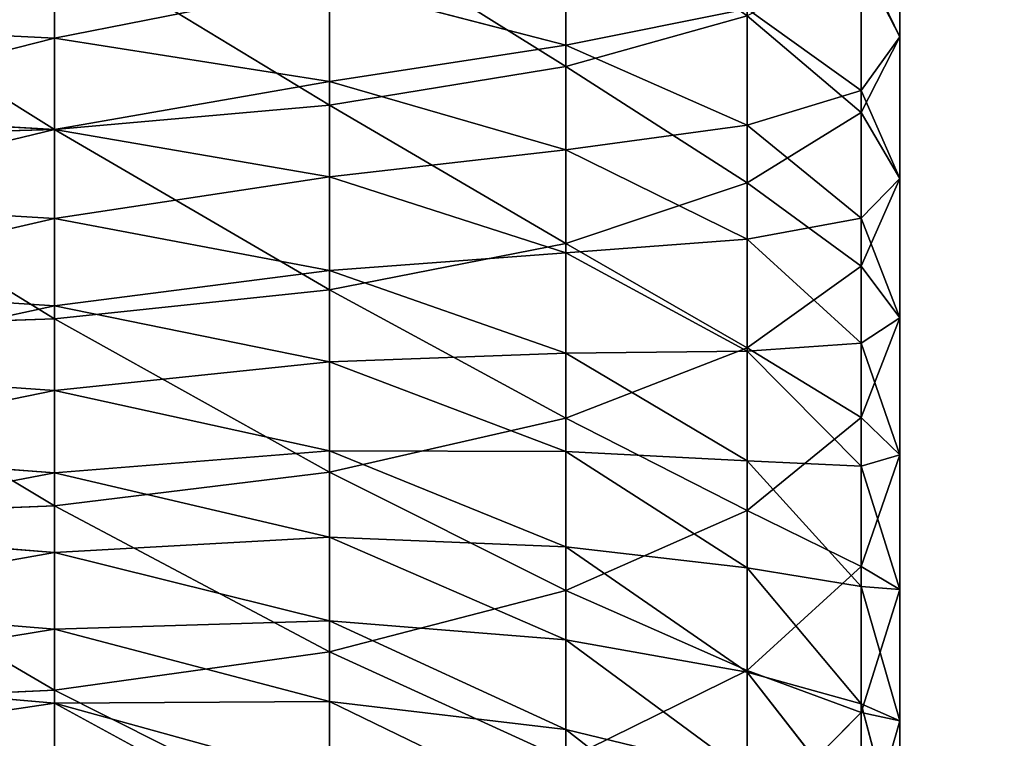
# Model space of a CAD drawing. Extents: x -1500 to 3305, y -1789 to 1431.
# Drawn here: x 878 to 880, y 610 to 612 of the extents above; entities that cross this region are included whole.
import ezdxf

# ---------------------------------------------------------------- set-up
doc = ezdxf.new("R2010")
doc.units = 0
doc.layers.get('0').update_dxf_attribs({"color": 13, "linetype": 'CONTINUOUS'})
doc.layers.add('SHELF', color=252, linetype='CONTINUOUS')

# ---------------------------------------------------------------- blocks, each defined once
blk = doc.blocks.new('GROUP_7')
at = {"color": 253}
for p, q in [((0.3483, -1.0038, 187.8857), (0.7615, -1.3267, 187.4808)), ((1.9271, -1.0032, 192.1169), (1.9271, -1.4162, 192.2826)), ((0.0886, -1.0396, 190.1738), (0, -1.3463, 189.6039)), ((0, -1.0536, 189.4378), (0.0886, -1.3855, 188.8822)), ((0, -1.0536, 189.4378), (0, -1.3463, 189.6039)), ((0.0886, -1.0396, 190.1738), (0.0886, -1.3653, 190.3398)), ((0.3483, -1.1037, 190.8832), (0.0886, -1.3653, 190.3398)), ((0.3483, -1.1037, 190.8832), (0.3483, -1.4612, 191.0456)), ((1.3, -1.1014, 191.8872), (1.3, -1.504, 192.0487)), ((0.0886, -1.1252, 188.7186), (0.3483, -1.4574, 188.2153)), ((0.0886, -1.1252, 188.7186), (0.0886, -1.3855, 188.8822)), ((0.7615, -1.1292, 187.316), (1.3, -1.3907, 187.0167)), ((0.7615, -1.1292, 187.316), (0.7615, -1.3267, 187.4808)), ((0.3483, -1.2269, 188.0556), (0.7615, -1.5313, 187.6366)), ((0.3483, -1.2269, 188.0556), (0.3483, -1.4574, 188.2153)), ((1.3, -1.214, 186.8552), (1.9271, -1.3867, 186.6747)), ((1.3, -1.214, 186.8552), (1.3, -1.3907, 187.0167)), ((1.9271, -1.3867, 186.6747), (1.9271, -1.2253, 186.5133)), ((0.7615, -1.2576, 191.5218), (0.3483, -1.4612, 191.0456)), ((0.7615, -1.2576, 191.5218), (0.7615, -1.6436, 191.6766)), ((0, -1.3463, 189.6039), (0.0886, -1.653, 189.034)), ((0, -1.3463, 189.6039), (0, -1.6461, 189.7567)), ((0.7615, -1.3267, 187.4808), (1.3, -1.5745, 187.1701)), ((0.7615, -1.3267, 187.4808), (0.7615, -1.5313, 187.6366)), ((0.0886, -1.3653, 190.3398), (0, -1.6461, 189.7567)), ((0.0886, -1.3653, 190.3398), (0.0886, -1.6982, 190.491)), ((0.0886, -1.3855, 188.8822), (0.3483, -1.6949, 188.3645)), ((0.0886, -1.3855, 188.8822), (0.0886, -1.653, 189.034)), ((1.3, -1.3907, 187.0167), (1.9271, -1.5551, 186.8286)), ((1.3, -1.3907, 187.0167), (1.3, -1.5745, 187.1701)), ((2.6, -1.3863, 192.3623), (1.9271, -1.4162, 192.2826)), ((1.9271, -1.3867, 186.6747), (2.6, -1.4456, 186.6131)), ((1.9271, -1.5551, 186.8286), (1.9271, -1.3867, 186.6747)), ((1.9271, -1.4162, 192.2826), (1.3, -1.504, 192.0487)), ((1.9271, -1.4162, 192.2826), (1.9271, -1.8362, 192.4295)), ((0.3483, -1.4574, 188.2153), (0.7615, -1.7427, 187.7831)), ((0.3483, -1.4574, 188.2153), (0.3483, -1.6949, 188.3645)), ((0.3483, -1.4612, 191.0456), (0.0886, -1.6982, 190.491)), ((0.3483, -1.4612, 191.0456), (0.3483, -1.8256, 191.1918)), ((1.3, -1.504, 192.0487), (0.7615, -1.6436, 191.6766)), ((1.3, -1.504, 192.0487), (1.3, -1.9134, 192.1919)), ((0.7615, -1.5313, 187.6366), (1.3, -1.7649, 187.3151)), ((0.7615, -1.5313, 187.6366), (0.7615, -1.7427, 187.7831)), ((1.9271, -1.5551, 186.8286), (2.6, -1.6111, 186.7644)), ((1.9271, -1.7302, 186.9748), (1.9271, -1.5551, 186.8286)), ((1.3, -1.5745, 187.1701), (1.9271, -1.7302, 186.9748)), ((1.3, -1.5745, 187.1701), (1.3, -1.7649, 187.3151)), ((0, -1.6461, 189.7567), (0.0886, -1.927, 189.1736)), ((0, -1.6461, 189.7567), (0, -1.9526, 189.8959)), ((0.0886, -1.653, 189.034), (0.3483, -1.9388, 188.5029)), ((0.0886, -1.653, 189.034), (0.0886, -1.927, 189.1736)), ((0.7615, -1.6436, 191.6766), (0.3483, -1.8256, 191.1918)), ((0.7615, -1.6436, 191.6766), (0.7615, -2.0362, 191.814)), ((0.0886, -1.6982, 190.491), (0, -1.9526, 189.8959)), ((0.0886, -1.6982, 190.491), (0.0886, -2.0375, 190.6271)), ((0.3483, -1.6949, 188.3645), (0.7615, -1.9605, 187.9199)), ((0.3483, -1.6949, 188.3645), (0.3483, -1.9388, 188.5029)), ((0.7615, -1.7427, 187.7831), (1.3, -1.9616, 187.4514)), ((0.7615, -1.7427, 187.7831), (0.7615, -1.9605, 187.9199)), ((1.9271, -1.7302, 186.9748), (2.6, -1.7833, 186.9082)), ((1.9271, -1.9117, 187.113), (1.9271, -1.7302, 186.9748)), ((1.3, -1.7649, 187.3151), (1.9271, -1.9117, 187.113)), ((1.3, -1.7649, 187.3151), (1.3, -1.9616, 187.4514)), ((2.6, -1.8098, 192.5106), (1.9271, -1.8362, 192.4295)), ((0.3483, -1.8256, 191.1918), (0.0886, -2.0375, 190.6271)), ((0.3483, -1.8256, 191.1918), (0.3483, -2.1962, 191.3214)), ((1.9271, -1.8362, 192.4295), (1.3, -1.9134, 192.1919)), ((1.9271, -1.8362, 192.4295), (1.9271, -2.2623, 192.5575)), ((0.0886, -1.927, 189.1736), (0.3483, -2.1886, 188.6302)), ((0.0886, -1.927, 189.1736), (0.0886, -2.2069, 189.3008)), ((1.3, -1.9134, 192.1919), (0.7615, -2.0362, 191.814)), ((1.3, -1.9134, 192.1919), (1.3, -2.3288, 192.3167)), ((1.9271, -1.9117, 187.113), (2.6, -1.9618, 187.0441)), ((1.9271, -2.0993, 187.2429), (1.9271, -1.9117, 187.113)), ((0, -1.9526, 189.8959), (0.0886, -2.2069, 189.3008)), ((0, -1.9526, 189.8959), (0, -2.2649, 190.0212)), ((0.3483, -1.9388, 188.5029), (0.7615, -2.1842, 188.0468)), ((0.3483, -1.9388, 188.5029), (0.3483, -2.1886, 188.6302)), ((0.7615, -1.9605, 187.9199), (1.3, -2.1643, 187.5788)), ((0.7615, -1.9605, 187.9199), (0.7615, -2.1842, 188.0468)), ((1.3, -1.9616, 187.4514), (1.9271, -2.0993, 187.2429)), ((1.3, -1.9616, 187.4514), (1.3, -2.1643, 187.5788)), ((0.0886, -2.0375, 190.6271), (0, -2.2649, 190.0212)), ((0.0886, -2.0375, 190.6271), (0.0886, -2.3826, 190.7479)), ((0.7615, -2.0362, 191.814), (0.3483, -2.1962, 191.3214)), ((0.7615, -2.0362, 191.814), (0.7615, -2.4345, 191.9336)), ((1.9271, -2.0993, 187.2429), (2.6, -2.1462, 187.1718)), ((1.9271, -2.2924, 187.3643), (1.9271, -2.0993, 187.2429)), ((1.3, -2.1643, 187.5788), (1.9271, -2.2924, 187.3643)), ((1.3, -2.1643, 187.5788), (1.3, -2.3725, 187.6969)), ((0.3483, -2.1962, 191.3214), (0.0886, -2.3826, 190.7479)), ((0.3483, -2.1886, 188.6302), (0.7615, -2.4133, 188.1636)), ((0.3483, -2.1886, 188.6302), (0.3483, -2.444, 188.7462)), ((0.3483, -2.1962, 191.3214), (0.3483, -2.5723, 191.4344)), ((0.7615, -2.1842, 188.0468), (1.3, -2.3725, 187.6969)), ((0.7615, -2.1842, 188.0468), (0.7615, -2.4133, 188.1636)), ((0.0886, -2.2069, 189.3008), (0.3483, -2.444, 188.7462)), ((0.0886, -2.2069, 189.3008), (0.0886, -2.4923, 189.4152)), ((2.6, -2.2396, 192.6396), (1.9271, -2.2623, 192.5575)), ((0, -2.2649, 190.0212), (0.0886, -2.4923, 189.4152)), ((0, -2.2649, 190.0212), (0, -2.5826, 190.1323)), ((1.9271, -2.2623, 192.5575), (1.3, -2.3288, 192.3167)), ((1.9271, -2.2623, 192.5575), (1.9271, -2.6938, 192.6662)), ((1.9271, -2.2924, 187.3643), (2.6, -2.3361, 187.2912)), ((1.9271, -2.4909, 187.4769), (1.9271, -2.2924, 187.3643)), ((1.3, -2.3288, 192.3167), (0.7615, -2.4345, 191.9336)), ((1.3, -2.3288, 192.3167), (1.3, -2.7493, 192.4227)), ((1.3, -2.3725, 187.6969), (1.9271, -2.4909, 187.4769)), ((1.3, -2.3725, 187.6969), (1.3, -2.5858, 187.8056)), ((0.0886, -2.3826, 190.7479), (0, -2.5826, 190.1323)), ((0.0886, -2.3826, 190.7479), (0.0886, -2.7327, 190.853)), ((0.7615, -2.4133, 188.1636), (1.3, -2.5858, 187.8056)), ((0.7615, -2.4133, 188.1636), (0.7615, -2.6475, 188.27)), ((0.7615, -2.4345, 191.9336), (0.3483, -2.5723, 191.4344)), ((0.3483, -2.444, 188.7462), (0.7615, -2.6475, 188.27)), ((0.3483, -2.444, 188.7462), (0.3483, -2.7042, 188.8506)), ((0.7615, -2.4345, 191.9336), (0.7615, -2.8378, 192.0352)), ((1.9271, -2.4909, 187.4769), (2.6, -2.5313, 187.4019)), ((1.9271, -2.6942, 187.5805), (1.9271, -2.4909, 187.4769)), ((0.0886, -2.4923, 189.4152), (0.3483, -2.7042, 188.8506)), ((0.0886, -2.4923, 189.4152), (0.0886, -2.7826, 189.5168)), ((0.3483, -2.5723, 191.4344), (0.0886, -2.7327, 190.853)), ((0.3483, -2.5723, 191.4344), (0.3483, -2.953, 191.5303)), ((0, -2.5826, 190.1323), (0.0886, -2.7826, 189.5168)), ((0, -2.5826, 190.1323), (0, -2.9049, 190.2291)), ((1.3, -2.5858, 187.8056), (1.9271, -2.6942, 187.5805)), ((1.3, -2.5858, 187.8056), (1.3, -2.8037, 187.9045)), ((0.7615, -2.6475, 188.27), (1.3, -2.8037, 187.9045)), ((0.7615, -2.6475, 188.27), (0.7615, -2.8862, 188.3657)), ((2.6, -2.6748, 192.7493), (1.9271, -2.6938, 192.6662)), ((0.3483, -2.7042, 188.8506), (0.7615, -2.8862, 188.3657)), ((0.3483, -2.7042, 188.8506), (0.3483, -2.9689, 188.9432)), ((1.9271, -2.6938, 192.6662), (1.3, -2.7493, 192.4227)), ((1.9271, -2.6938, 192.6662), (1.9271, -3.1296, 192.7555)), ((1.9271, -2.6942, 187.5805), (2.6, -2.7311, 187.5037)), ((1.9271, -2.9019, 187.6748), (1.9271, -2.6942, 187.5805)), ((0.0886, -2.7327, 190.853), (0, -2.9049, 190.2291)), ((0.0886, -2.7327, 190.853), (0.0886, -3.0872, 190.9423)), ((1.3, -2.7493, 192.4227), (0.7615, -2.8378, 192.0352)), ((1.3, -2.7493, 192.4227), (1.3, -3.1743, 192.5097)), ((0.0886, -2.7826, 189.5168), (0.3483, -2.9689, 188.9432)), ((0.0886, -2.7826, 189.5168), (0.0886, -3.0771, 189.6052)), ((1.3, -2.8037, 187.9045), (1.9271, -2.9019, 187.6748)), ((1.3, -2.8037, 187.9045), (1.3, -3.0259, 187.9937)), ((0.7615, -2.8378, 192.0352), (0.3483, -2.953, 191.5303)), ((0.7615, -2.8378, 192.0352), (0.7615, -3.2452, 192.1186)), ((0.7615, -2.8862, 188.3657), (1.3, -3.0259, 187.9937)), ((0.7615, -2.8862, 188.3657), (0.7615, -3.129, 188.4507)), ((0, -2.9049, 190.2291), (0.0886, -3.0771, 189.6052)), ((0, -2.9049, 190.2291), (0, -3.2312, 190.3113)), ((1.9271, -2.9019, 187.6748), (2.6, -2.9354, 187.5965)), ((1.9271, -3.1136, 187.7598), (1.9271, -2.9019, 187.6748))]:
    blk.add_line(p, q, dxfattribs=at)
mesh = blk.add_polyface(dxfattribs=at)
corners = [(0.0886, -1.0396, 190.1738), (0, -1.0536, 189.4378), (0, -1.3463, 189.6039), (0.0886, -0.7216, 189.9934)]
mesh.append_faces([[corners[k] for k in face] for face in [(0, 1, 2), (1, 0, 3)]], dxfattribs={"vtx0": -1, "color": 253})
mesh = blk.add_polyface(dxfattribs=at)
corners = [(0.3483, -1.1037, 190.8832), (0.0886, -1.0396, 190.1738), (0.0886, -1.3653, 190.3398), (0.3483, -0.7538, 190.7049)]
mesh.append_faces([[corners[k] for k in face] for face in [(0, 1, 2), (1, 0, 3)]], dxfattribs={"vtx0": -1, "color": 253})
mesh = blk.add_polyface(dxfattribs=at)
corners = [(0, -1.0536, 189.4378), (0.0886, -1.1252, 188.7186), (0.0886, -1.3855, 188.8822), (0, -0.7686, 189.2588)]
mesh.append_faces([[corners[k] for k in face] for face in [(0, 1, 2), (1, 0, 3)]], dxfattribs={"vtx0": -1, "color": 253})
mesh = blk.add_polyface(dxfattribs=at)
corners = [(0.3483, -1.0038, 187.8857), (0.7615, -1.1292, 187.316), (0.7615, -1.3267, 187.4808), (0.3483, -0.7885, 187.706)]
mesh.append_faces([[corners[k] for k in face] for face in [(0, 1, 2), (1, 0, 3)]], dxfattribs={"vtx0": -1, "color": 253})
mesh = blk.add_polyface(dxfattribs=at)
corners = [(0.0886, -1.1252, 188.7186), (0.3483, -1.2269, 188.0556), (0.3483, -1.4574, 188.2153), (0.0886, -0.8724, 188.5435)]
mesh.append_faces([[corners[k] for k in face] for face in [(0, 1, 2), (1, 0, 3)]], dxfattribs={"vtx0": -1, "color": 253})
mesh = blk.add_polyface(dxfattribs=at)
corners = [(0.7615, -1.2576, 191.5218), (0.3483, -1.1037, 190.8832), (0.3483, -1.4612, 191.0456), (0.7615, -0.8789, 191.3498)]
mesh.append_faces([[corners[k] for k in face] for face in [(0, 1, 2), (1, 0, 3)]], dxfattribs={"vtx0": -1, "color": 253})
mesh = blk.add_polyface(dxfattribs=at)
corners = [(1.3, -1.214, 186.8552), (0.7615, -1.1292, 187.316), (0.7615, -0.9394, 187.1425), (1.3, -1.3907, 187.0167)]
mesh.append_faces([[corners[k] for k in face] for face in [(0, 1, 2), (1, 0, 3)]], dxfattribs={"vtx0": -1, "color": 253})
mesh = blk.add_polyface(dxfattribs=at)
corners = [(2.6, -1.3863, 192.3623), (1.9271, -1.0032, 192.1169), (1.9271, -1.4162, 192.2826), (2.6, -0.9697, 192.1953)]
mesh.append_faces([[corners[k] for k in face] for face in [(0, 1, 2), (1, 0, 3)]], dxfattribs={"vtx0": -1, "color": 253})
mesh = blk.add_polyface(dxfattribs=at)
corners = [(0.3483, -1.2269, 188.0556), (0.7615, -1.3267, 187.4808), (0.7615, -1.5313, 187.6366), (0.3483, -1.0038, 187.8857)]
mesh.append_faces([[corners[k] for k in face] for face in [(0, 1, 2), (1, 0, 3)]], dxfattribs={"vtx0": -1, "color": 253})
mesh = blk.add_polyface(dxfattribs=at)
corners = [(1.9271, -1.4162, 192.2826), (1.3, -1.1014, 191.8872), (1.3, -1.504, 192.0487), (1.9271, -1.0032, 192.1169)]
mesh.append_faces([[corners[k] for k in face] for face in [(0, 1, 2), (1, 0, 3)]], dxfattribs={"vtx0": -1, "color": 253})
mesh = blk.add_polyface(dxfattribs=at)
corners = [(0.0886, -1.3653, 190.3398), (0, -1.3463, 189.6039), (0, -1.6461, 189.7567), (0.0886, -1.0396, 190.1738)]
mesh.append_faces([[corners[k] for k in face] for face in [(0, 1, 2), (1, 0, 3)]], dxfattribs={"vtx0": -1, "color": 253})
mesh = blk.add_polyface(dxfattribs=at)
corners = [(0, -1.3463, 189.6039), (0.0886, -1.3855, 188.8822), (0.0886, -1.653, 189.034), (0, -1.0536, 189.4378)]
mesh.append_faces([[corners[k] for k in face] for face in [(0, 1, 2), (1, 0, 3)]], dxfattribs={"vtx0": -1, "color": 253})
mesh = blk.add_polyface(dxfattribs=at)
corners = [(1.9271, -1.3867, 186.6747), (1.3, -1.0448, 186.686), (1.9271, -1.2253, 186.5133), (1.3, -1.214, 186.8552)]
mesh.append_faces([[corners[k] for k in face] for face in [(0, 1, 2), (1, 0, 3)]], dxfattribs={"vtx0": -1, "color": 253})
mesh = blk.add_polyface(dxfattribs=at)
corners = [(0.3483, -1.4612, 191.0456), (0.0886, -1.3653, 190.3398), (0.0886, -1.6982, 190.491), (0.3483, -1.1037, 190.8832)]
mesh.append_faces([[corners[k] for k in face] for face in [(0, 1, 2), (1, 0, 3)]], dxfattribs={"vtx0": -1, "color": 253})
mesh = blk.add_polyface(dxfattribs=at)
corners = [(1.3, -1.504, 192.0487), (0.7615, -1.2576, 191.5218), (0.7615, -1.6436, 191.6766), (1.3, -1.1014, 191.8872)]
mesh.append_faces([[corners[k] for k in face] for face in [(0, 1, 2), (1, 0, 3)]], dxfattribs={"vtx0": -1, "color": 253})
mesh = blk.add_polyface(dxfattribs=at)
corners = [(0.0886, -1.3855, 188.8822), (0.3483, -1.4574, 188.2153), (0.3483, -1.6949, 188.3645), (0.0886, -1.1252, 188.7186)]
mesh.append_faces([[corners[k] for k in face] for face in [(0, 1, 2), (1, 0, 3)]], dxfattribs={"vtx0": -1, "color": 253})
mesh = blk.add_polyface(dxfattribs=at)
corners = [(1.3, -1.3907, 187.0167), (0.7615, -1.3267, 187.4808), (0.7615, -1.1292, 187.316), (1.3, -1.5745, 187.1701)]
mesh.append_faces([[corners[k] for k in face] for face in [(0, 1, 2), (1, 0, 3)]], dxfattribs={"vtx0": -1, "color": 253})
mesh = blk.add_polyface(dxfattribs=at)
corners = [(0.3483, -1.4574, 188.2153), (0.7615, -1.5313, 187.6366), (0.7615, -1.7427, 187.7831), (0.3483, -1.2269, 188.0556)]
mesh.append_faces([[corners[k] for k in face] for face in [(0, 1, 2), (1, 0, 3)]], dxfattribs={"vtx0": -1, "color": 253})
mesh = blk.add_polyface(dxfattribs=at)
corners = [(1.9271, -1.3867, 186.6747), (1.3, -1.3907, 187.0167), (1.3, -1.214, 186.8552), (1.9271, -1.5551, 186.8286)]
mesh.append_faces([[corners[k] for k in face] for face in [(0, 1, 2), (1, 0, 3)]], dxfattribs={"vtx0": -1, "color": 253})
mesh = blk.add_polyface(dxfattribs=at)
corners = [(2.6, -1.2869, 186.4544), (1.9271, -1.3867, 186.6747), (1.9271, -1.2253, 186.5133), (2.6, -1.4456, 186.6131)]
mesh.append_faces([[corners[k] for k in face] for face in [(0, 1, 2), (1, 0, 3)]], dxfattribs={"vtx0": -1, "color": 253})
mesh = blk.add_polyface(dxfattribs=at)
corners = [(0.7615, -1.6436, 191.6766), (0.3483, -1.4612, 191.0456), (0.3483, -1.8256, 191.1918), (0.7615, -1.2576, 191.5218)]
mesh.append_faces([[corners[k] for k in face] for face in [(0, 1, 2), (1, 0, 3)]], dxfattribs={"vtx0": -1, "color": 253})
mesh = blk.add_polyface(dxfattribs=at)
corners = [(0, -1.6461, 189.7567), (0.0886, -1.653, 189.034), (0.0886, -1.927, 189.1736), (0, -1.3463, 189.6039)]
mesh.append_faces([[corners[k] for k in face] for face in [(0, 1, 2), (1, 0, 3)]], dxfattribs={"vtx0": -1, "color": 253})
mesh = blk.add_polyface(dxfattribs=at)
corners = [(1.3, -1.5745, 187.1701), (0.7615, -1.5313, 187.6366), (0.7615, -1.3267, 187.4808), (1.3, -1.7649, 187.3151)]
mesh.append_faces([[corners[k] for k in face] for face in [(0, 1, 2), (1, 0, 3)]], dxfattribs={"vtx0": -1, "color": 253})
mesh = blk.add_polyface(dxfattribs=at)
corners = [(0.0886, -1.6982, 190.491), (0, -1.6461, 189.7567), (0, -1.9526, 189.8959), (0.0886, -1.3653, 190.3398)]
mesh.append_faces([[corners[k] for k in face] for face in [(0, 1, 2), (1, 0, 3)]], dxfattribs={"vtx0": -1, "color": 253})
mesh = blk.add_polyface(dxfattribs=at)
corners = [(0.0886, -1.653, 189.034), (0.3483, -1.6949, 188.3645), (0.3483, -1.9388, 188.5029), (0.0886, -1.3855, 188.8822)]
mesh.append_faces([[corners[k] for k in face] for face in [(0, 1, 2), (1, 0, 3)]], dxfattribs={"vtx0": -1, "color": 253})
mesh = blk.add_polyface(dxfattribs=at)
corners = [(1.9271, -1.5551, 186.8286), (1.3, -1.5745, 187.1701), (1.3, -1.3907, 187.0167), (1.9271, -1.7302, 186.9748)]
mesh.append_faces([[corners[k] for k in face] for face in [(0, 1, 2), (1, 0, 3)]], dxfattribs={"vtx0": -1, "color": 253})
mesh = blk.add_polyface(dxfattribs=at)
corners = [(2.6, -1.8098, 192.5106), (1.9271, -1.4162, 192.2826), (1.9271, -1.8362, 192.4295), (2.6, -1.3863, 192.3623)]
mesh.append_faces([[corners[k] for k in face] for face in [(0, 1, 2), (1, 0, 3)]], dxfattribs={"vtx0": -1, "color": 253})
mesh = blk.add_polyface(dxfattribs=at)
corners = [(2.6, -1.4456, 186.6131), (1.9271, -1.5551, 186.8286), (1.9271, -1.3867, 186.6747), (2.6, -1.6111, 186.7644)]
mesh.append_faces([[corners[k] for k in face] for face in [(0, 1, 2), (1, 0, 3)]], dxfattribs={"vtx0": -1, "color": 253})
mesh = blk.add_polyface(dxfattribs=at)
corners = [(1.9271, -1.8362, 192.4295), (1.3, -1.504, 192.0487), (1.3, -1.9134, 192.1919), (1.9271, -1.4162, 192.2826)]
mesh.append_faces([[corners[k] for k in face] for face in [(0, 1, 2), (1, 0, 3)]], dxfattribs={"vtx0": -1, "color": 253})
mesh = blk.add_polyface(dxfattribs=at)
corners = [(0.3483, -1.6949, 188.3645), (0.7615, -1.7427, 187.7831), (0.7615, -1.9605, 187.9199), (0.3483, -1.4574, 188.2153)]
mesh.append_faces([[corners[k] for k in face] for face in [(0, 1, 2), (1, 0, 3)]], dxfattribs={"vtx0": -1, "color": 253})
mesh = blk.add_polyface(dxfattribs=at)
corners = [(0.3483, -1.8256, 191.1918), (0.0886, -1.6982, 190.491), (0.0886, -2.0375, 190.6271), (0.3483, -1.4612, 191.0456)]
mesh.append_faces([[corners[k] for k in face] for face in [(0, 1, 2), (1, 0, 3)]], dxfattribs={"vtx0": -1, "color": 253})
mesh = blk.add_polyface(dxfattribs=at)
corners = [(1.3, -1.9134, 192.1919), (0.7615, -1.6436, 191.6766), (0.7615, -2.0362, 191.814), (1.3, -1.504, 192.0487)]
mesh.append_faces([[corners[k] for k in face] for face in [(0, 1, 2), (1, 0, 3)]], dxfattribs={"vtx0": -1, "color": 253})
mesh = blk.add_polyface(dxfattribs=at)
corners = [(1.3, -1.7649, 187.3151), (0.7615, -1.7427, 187.7831), (0.7615, -1.5313, 187.6366), (1.3, -1.9616, 187.4514)]
mesh.append_faces([[corners[k] for k in face] for face in [(0, 1, 2), (1, 0, 3)]], dxfattribs={"vtx0": -1, "color": 253})
mesh = blk.add_polyface(dxfattribs=at)
corners = [(2.6, -1.6111, 186.7644), (1.9271, -1.7302, 186.9748), (1.9271, -1.5551, 186.8286), (2.6, -1.7833, 186.9082)]
mesh.append_faces([[corners[k] for k in face] for face in [(0, 1, 2), (1, 0, 3)]], dxfattribs={"vtx0": -1, "color": 253})
mesh = blk.add_polyface(dxfattribs=at)
corners = [(1.9271, -1.7302, 186.9748), (1.3, -1.7649, 187.3151), (1.3, -1.5745, 187.1701), (1.9271, -1.9117, 187.113)]
mesh.append_faces([[corners[k] for k in face] for face in [(0, 1, 2), (1, 0, 3)]], dxfattribs={"vtx0": -1, "color": 253})
mesh = blk.add_polyface(dxfattribs=at)
corners = [(0, -1.9526, 189.8959), (0.0886, -1.927, 189.1736), (0.0886, -2.2069, 189.3008), (0, -1.6461, 189.7567)]
mesh.append_faces([[corners[k] for k in face] for face in [(0, 1, 2), (1, 0, 3)]], dxfattribs={"vtx0": -1, "color": 253})
mesh = blk.add_polyface(dxfattribs=at)
corners = [(0.0886, -1.927, 189.1736), (0.3483, -1.9388, 188.5029), (0.3483, -2.1886, 188.6302), (0.0886, -1.653, 189.034)]
mesh.append_faces([[corners[k] for k in face] for face in [(0, 1, 2), (1, 0, 3)]], dxfattribs={"vtx0": -1, "color": 253})
mesh = blk.add_polyface(dxfattribs=at)
corners = [(0.7615, -2.0362, 191.814), (0.3483, -1.8256, 191.1918), (0.3483, -2.1962, 191.3214), (0.7615, -1.6436, 191.6766)]
mesh.append_faces([[corners[k] for k in face] for face in [(0, 1, 2), (1, 0, 3)]], dxfattribs={"vtx0": -1, "color": 253})
mesh = blk.add_polyface(dxfattribs=at)
corners = [(0.0886, -2.0375, 190.6271), (0, -1.9526, 189.8959), (0, -2.2649, 190.0212), (0.0886, -1.6982, 190.491)]
mesh.append_faces([[corners[k] for k in face] for face in [(0, 1, 2), (1, 0, 3)]], dxfattribs={"vtx0": -1, "color": 253})
mesh = blk.add_polyface(dxfattribs=at)
corners = [(0.3483, -1.9388, 188.5029), (0.7615, -1.9605, 187.9199), (0.7615, -2.1842, 188.0468), (0.3483, -1.6949, 188.3645)]
mesh.append_faces([[corners[k] for k in face] for face in [(0, 1, 2), (1, 0, 3)]], dxfattribs={"vtx0": -1, "color": 253})
mesh = blk.add_polyface(dxfattribs=at)
corners = [(1.3, -1.9616, 187.4514), (0.7615, -1.9605, 187.9199), (0.7615, -1.7427, 187.7831), (1.3, -2.1643, 187.5788)]
mesh.append_faces([[corners[k] for k in face] for face in [(0, 1, 2), (1, 0, 3)]], dxfattribs={"vtx0": -1, "color": 253})
mesh = blk.add_polyface(dxfattribs=at)
corners = [(2.6, -1.7833, 186.9082), (1.9271, -1.9117, 187.113), (1.9271, -1.7302, 186.9748), (2.6, -1.9618, 187.0441)]
mesh.append_faces([[corners[k] for k in face] for face in [(0, 1, 2), (1, 0, 3)]], dxfattribs={"vtx0": -1, "color": 253})
mesh = blk.add_polyface(dxfattribs=at)
corners = [(1.9271, -1.9117, 187.113), (1.3, -1.9616, 187.4514), (1.3, -1.7649, 187.3151), (1.9271, -2.0993, 187.2429)]
mesh.append_faces([[corners[k] for k in face] for face in [(0, 1, 2), (1, 0, 3)]], dxfattribs={"vtx0": -1, "color": 253})
mesh = blk.add_polyface(dxfattribs=at)
corners = [(2.6, -2.2396, 192.6396), (1.9271, -1.8362, 192.4295), (1.9271, -2.2623, 192.5575), (2.6, -1.8098, 192.5106)]
mesh.append_faces([[corners[k] for k in face] for face in [(0, 1, 2), (1, 0, 3)]], dxfattribs={"vtx0": -1, "color": 253})
mesh = blk.add_polyface(dxfattribs=at)
corners = [(0.3483, -2.1962, 191.3214), (0.0886, -2.0375, 190.6271), (0.0886, -2.3826, 190.7479), (0.3483, -1.8256, 191.1918)]
mesh.append_faces([[corners[k] for k in face] for face in [(0, 1, 2), (1, 0, 3)]], dxfattribs={"vtx0": -1, "color": 253})
mesh = blk.add_polyface(dxfattribs=at)
corners = [(1.9271, -2.2623, 192.5575), (1.3, -1.9134, 192.1919), (1.3, -2.3288, 192.3167), (1.9271, -1.8362, 192.4295)]
mesh.append_faces([[corners[k] for k in face] for face in [(0, 1, 2), (1, 0, 3)]], dxfattribs={"vtx0": -1, "color": 253})
mesh = blk.add_polyface(dxfattribs=at)
corners = [(0.0886, -2.2069, 189.3008), (0.3483, -2.1886, 188.6302), (0.3483, -2.444, 188.7462), (0.0886, -1.927, 189.1736)]
mesh.append_faces([[corners[k] for k in face] for face in [(0, 1, 2), (1, 0, 3)]], dxfattribs={"vtx0": -1, "color": 253})
mesh = blk.add_polyface(dxfattribs=at)
corners = [(1.3, -2.3288, 192.3167), (0.7615, -2.0362, 191.814), (0.7615, -2.4345, 191.9336), (1.3, -1.9134, 192.1919)]
mesh.append_faces([[corners[k] for k in face] for face in [(0, 1, 2), (1, 0, 3)]], dxfattribs={"vtx0": -1, "color": 253})
mesh = blk.add_polyface(dxfattribs=at)
corners = [(2.6, -1.9618, 187.0441), (1.9271, -2.0993, 187.2429), (1.9271, -1.9117, 187.113), (2.6, -2.1462, 187.1718)]
mesh.append_faces([[corners[k] for k in face] for face in [(0, 1, 2), (1, 0, 3)]], dxfattribs={"vtx0": -1, "color": 253})
mesh = blk.add_polyface(dxfattribs=at)
corners = [(0, -2.2649, 190.0212), (0.0886, -2.2069, 189.3008), (0.0886, -2.4923, 189.4152), (0, -1.9526, 189.8959)]
mesh.append_faces([[corners[k] for k in face] for face in [(0, 1, 2), (1, 0, 3)]], dxfattribs={"vtx0": -1, "color": 253})
mesh = blk.add_polyface(dxfattribs=at)
corners = [(0.3483, -2.1886, 188.6302), (0.7615, -2.1842, 188.0468), (0.7615, -2.4133, 188.1636), (0.3483, -1.9388, 188.5029)]
mesh.append_faces([[corners[k] for k in face] for face in [(0, 1, 2), (1, 0, 3)]], dxfattribs={"vtx0": -1, "color": 253})
mesh = blk.add_polyface(dxfattribs=at)
corners = [(1.3, -2.1643, 187.5788), (0.7615, -2.1842, 188.0468), (0.7615, -1.9605, 187.9199), (1.3, -2.3725, 187.6969)]
mesh.append_faces([[corners[k] for k in face] for face in [(0, 1, 2), (1, 0, 3)]], dxfattribs={"vtx0": -1, "color": 253})
mesh = blk.add_polyface(dxfattribs=at)
corners = [(1.9271, -2.0993, 187.2429), (1.3, -2.1643, 187.5788), (1.3, -1.9616, 187.4514), (1.9271, -2.2924, 187.3643)]
mesh.append_faces([[corners[k] for k in face] for face in [(0, 1, 2), (1, 0, 3)]], dxfattribs={"vtx0": -1, "color": 253})
mesh = blk.add_polyface(dxfattribs=at)
corners = [(0.0886, -2.3826, 190.7479), (0, -2.2649, 190.0212), (0, -2.5826, 190.1323), (0.0886, -2.0375, 190.6271)]
mesh.append_faces([[corners[k] for k in face] for face in [(0, 1, 2), (1, 0, 3)]], dxfattribs={"vtx0": -1, "color": 253})
mesh = blk.add_polyface(dxfattribs=at)
corners = [(0.7615, -2.4345, 191.9336), (0.3483, -2.1962, 191.3214), (0.3483, -2.5723, 191.4344), (0.7615, -2.0362, 191.814)]
mesh.append_faces([[corners[k] for k in face] for face in [(0, 1, 2), (1, 0, 3)]], dxfattribs={"vtx0": -1, "color": 253})
mesh = blk.add_polyface(dxfattribs=at)
corners = [(2.6, -2.1462, 187.1718), (1.9271, -2.2924, 187.3643), (1.9271, -2.0993, 187.2429), (2.6, -2.3361, 187.2912)]
mesh.append_faces([[corners[k] for k in face] for face in [(0, 1, 2), (1, 0, 3)]], dxfattribs={"vtx0": -1, "color": 253})
mesh = blk.add_polyface(dxfattribs=at)
corners = [(1.9271, -2.2924, 187.3643), (1.3, -2.3725, 187.6969), (1.3, -2.1643, 187.5788), (1.9271, -2.4909, 187.4769)]
mesh.append_faces([[corners[k] for k in face] for face in [(0, 1, 2), (1, 0, 3)]], dxfattribs={"vtx0": -1, "color": 253})
mesh = blk.add_polyface(dxfattribs=at)
corners = [(0.3483, -2.5723, 191.4344), (0.0886, -2.3826, 190.7479), (0.0886, -2.7327, 190.853), (0.3483, -2.1962, 191.3214)]
mesh.append_faces([[corners[k] for k in face] for face in [(0, 1, 2), (1, 0, 3)]], dxfattribs={"vtx0": -1, "color": 253})
mesh = blk.add_polyface(dxfattribs=at)
corners = [(0.3483, -2.444, 188.7462), (0.7615, -2.4133, 188.1636), (0.7615, -2.6475, 188.27), (0.3483, -2.1886, 188.6302)]
mesh.append_faces([[corners[k] for k in face] for face in [(0, 1, 2), (1, 0, 3)]], dxfattribs={"vtx0": -1, "color": 253})
mesh = blk.add_polyface(dxfattribs=at)
corners = [(1.3, -2.3725, 187.6969), (0.7615, -2.4133, 188.1636), (0.7615, -2.1842, 188.0468), (1.3, -2.5858, 187.8056)]
mesh.append_faces([[corners[k] for k in face] for face in [(0, 1, 2), (1, 0, 3)]], dxfattribs={"vtx0": -1, "color": 253})
mesh = blk.add_polyface(dxfattribs=at)
corners = [(0.0886, -2.4923, 189.4152), (0.3483, -2.444, 188.7462), (0.3483, -2.7042, 188.8506), (0.0886, -2.2069, 189.3008)]
mesh.append_faces([[corners[k] for k in face] for face in [(0, 1, 2), (1, 0, 3)]], dxfattribs={"vtx0": -1, "color": 253})
mesh = blk.add_polyface(dxfattribs=at)
corners = [(2.6, -2.6748, 192.7493), (1.9271, -2.2623, 192.5575), (1.9271, -2.6938, 192.6662), (2.6, -2.2396, 192.6396)]
mesh.append_faces([[corners[k] for k in face] for face in [(0, 1, 2), (1, 0, 3)]], dxfattribs={"vtx0": -1, "color": 253})
mesh = blk.add_polyface(dxfattribs=at)
corners = [(0, -2.5826, 190.1323), (0.0886, -2.4923, 189.4152), (0.0886, -2.7826, 189.5168), (0, -2.2649, 190.0212)]
mesh.append_faces([[corners[k] for k in face] for face in [(0, 1, 2), (1, 0, 3)]], dxfattribs={"vtx0": -1, "color": 253})
mesh = blk.add_polyface(dxfattribs=at)
corners = [(1.9271, -2.6938, 192.6662), (1.3, -2.3288, 192.3167), (1.3, -2.7493, 192.4227), (1.9271, -2.2623, 192.5575)]
mesh.append_faces([[corners[k] for k in face] for face in [(0, 1, 2), (1, 0, 3)]], dxfattribs={"vtx0": -1, "color": 253})
mesh = blk.add_polyface(dxfattribs=at)
corners = [(2.6, -2.3361, 187.2912), (1.9271, -2.4909, 187.4769), (1.9271, -2.2924, 187.3643), (2.6, -2.5313, 187.4019)]
mesh.append_faces([[corners[k] for k in face] for face in [(0, 1, 2), (1, 0, 3)]], dxfattribs={"vtx0": -1, "color": 253})
mesh = blk.add_polyface(dxfattribs=at)
corners = [(1.3, -2.7493, 192.4227), (0.7615, -2.4345, 191.9336), (0.7615, -2.8378, 192.0352), (1.3, -2.3288, 192.3167)]
mesh.append_faces([[corners[k] for k in face] for face in [(0, 1, 2), (1, 0, 3)]], dxfattribs={"vtx0": -1, "color": 253})
mesh = blk.add_polyface(dxfattribs=at)
corners = [(1.9271, -2.4909, 187.4769), (1.3, -2.5858, 187.8056), (1.3, -2.3725, 187.6969), (1.9271, -2.6942, 187.5805)]
mesh.append_faces([[corners[k] for k in face] for face in [(0, 1, 2), (1, 0, 3)]], dxfattribs={"vtx0": -1, "color": 253})
mesh = blk.add_polyface(dxfattribs=at)
corners = [(0.0886, -2.7327, 190.853), (0, -2.5826, 190.1323), (0, -2.9049, 190.2291), (0.0886, -2.3826, 190.7479)]
mesh.append_faces([[corners[k] for k in face] for face in [(0, 1, 2), (1, 0, 3)]], dxfattribs={"vtx0": -1, "color": 253})
mesh = blk.add_polyface(dxfattribs=at)
corners = [(1.3, -2.5858, 187.8056), (0.7615, -2.6475, 188.27), (0.7615, -2.4133, 188.1636), (1.3, -2.8037, 187.9045)]
mesh.append_faces([[corners[k] for k in face] for face in [(0, 1, 2), (1, 0, 3)]], dxfattribs={"vtx0": -1, "color": 253})
mesh = blk.add_polyface(dxfattribs=at)
corners = [(0.7615, -2.8378, 192.0352), (0.3483, -2.5723, 191.4344), (0.3483, -2.953, 191.5303), (0.7615, -2.4345, 191.9336)]
mesh.append_faces([[corners[k] for k in face] for face in [(0, 1, 2), (1, 0, 3)]], dxfattribs={"vtx0": -1, "color": 253})
mesh = blk.add_polyface(dxfattribs=at)
corners = [(0.3483, -2.7042, 188.8506), (0.7615, -2.6475, 188.27), (0.7615, -2.8862, 188.3657), (0.3483, -2.444, 188.7462)]
mesh.append_faces([[corners[k] for k in face] for face in [(0, 1, 2), (1, 0, 3)]], dxfattribs={"vtx0": -1, "color": 253})
mesh = blk.add_polyface(dxfattribs=at)
corners = [(2.6, -2.5313, 187.4019), (1.9271, -2.6942, 187.5805), (1.9271, -2.4909, 187.4769), (2.6, -2.7311, 187.5037)]
mesh.append_faces([[corners[k] for k in face] for face in [(0, 1, 2), (1, 0, 3)]], dxfattribs={"vtx0": -1, "color": 253})
mesh = blk.add_polyface(dxfattribs=at)
corners = [(0.0886, -2.7826, 189.5168), (0.3483, -2.7042, 188.8506), (0.3483, -2.9689, 188.9432), (0.0886, -2.4923, 189.4152)]
mesh.append_faces([[corners[k] for k in face] for face in [(0, 1, 2), (1, 0, 3)]], dxfattribs={"vtx0": -1, "color": 253})
mesh = blk.add_polyface(dxfattribs=at)
corners = [(0.3483, -2.953, 191.5303), (0.0886, -2.7327, 190.853), (0.0886, -3.0872, 190.9423), (0.3483, -2.5723, 191.4344)]
mesh.append_faces([[corners[k] for k in face] for face in [(0, 1, 2), (1, 0, 3)]], dxfattribs={"vtx0": -1, "color": 253})
mesh = blk.add_polyface(dxfattribs=at)
corners = [(0, -2.9049, 190.2291), (0.0886, -2.7826, 189.5168), (0.0886, -3.0771, 189.6052), (0, -2.5826, 190.1323)]
mesh.append_faces([[corners[k] for k in face] for face in [(0, 1, 2), (1, 0, 3)]], dxfattribs={"vtx0": -1, "color": 253})
mesh = blk.add_polyface(dxfattribs=at)
corners = [(1.9271, -2.6942, 187.5805), (1.3, -2.8037, 187.9045), (1.3, -2.5858, 187.8056), (1.9271, -2.9019, 187.6748)]
mesh.append_faces([[corners[k] for k in face] for face in [(0, 1, 2), (1, 0, 3)]], dxfattribs={"vtx0": -1, "color": 253})
mesh = blk.add_polyface(dxfattribs=at)
corners = [(1.3, -2.8037, 187.9045), (0.7615, -2.8862, 188.3657), (0.7615, -2.6475, 188.27), (1.3, -3.0259, 187.9937)]
mesh.append_faces([[corners[k] for k in face] for face in [(0, 1, 2), (1, 0, 3)]], dxfattribs={"vtx0": -1, "color": 253})
mesh = blk.add_polyface(dxfattribs=at)
corners = [(2.6, -3.1144, 192.8393), (1.9271, -2.6938, 192.6662), (1.9271, -3.1296, 192.7555), (2.6, -2.6748, 192.7493)]
mesh.append_faces([[corners[k] for k in face] for face in [(0, 1, 2), (1, 0, 3)]], dxfattribs={"vtx0": -1, "color": 253})
mesh = blk.add_polyface(dxfattribs=at)
corners = [(0.3483, -2.9689, 188.9432), (0.7615, -2.8862, 188.3657), (0.7615, -3.129, 188.4507), (0.3483, -2.7042, 188.8506)]
mesh.append_faces([[corners[k] for k in face] for face in [(0, 1, 2), (1, 0, 3)]], dxfattribs={"vtx0": -1, "color": 253})
mesh = blk.add_polyface(dxfattribs=at)
corners = [(1.9271, -3.1296, 192.7555), (1.3, -2.7493, 192.4227), (1.3, -3.1743, 192.5097), (1.9271, -2.6938, 192.6662)]
mesh.append_faces([[corners[k] for k in face] for face in [(0, 1, 2), (1, 0, 3)]], dxfattribs={"vtx0": -1, "color": 253})
mesh = blk.add_polyface(dxfattribs=at)
corners = [(2.6, -2.7311, 187.5037), (1.9271, -2.9019, 187.6748), (1.9271, -2.6942, 187.5805), (2.6, -2.9354, 187.5965)]
mesh.append_faces([[corners[k] for k in face] for face in [(0, 1, 2), (1, 0, 3)]], dxfattribs={"vtx0": -1, "color": 253})
mesh = blk.add_polyface(dxfattribs=at)
corners = [(0.0886, -3.0872, 190.9423), (0, -2.9049, 190.2291), (0, -3.2312, 190.3113), (0.0886, -2.7327, 190.853)]
mesh.append_faces([[corners[k] for k in face] for face in [(0, 1, 2), (1, 0, 3)]], dxfattribs={"vtx0": -1, "color": 253})
mesh = blk.add_polyface(dxfattribs=at)
corners = [(1.3, -3.1743, 192.5097), (0.7615, -2.8378, 192.0352), (0.7615, -3.2452, 192.1186), (1.3, -2.7493, 192.4227)]
mesh.append_faces([[corners[k] for k in face] for face in [(0, 1, 2), (1, 0, 3)]], dxfattribs={"vtx0": -1, "color": 253})
mesh = blk.add_polyface(dxfattribs=at)
corners = [(0.0886, -3.0771, 189.6052), (0.3483, -2.9689, 188.9432), (0.3483, -3.2375, 189.0239), (0.0886, -2.7826, 189.5168)]
mesh.append_faces([[corners[k] for k in face] for face in [(0, 1, 2), (1, 0, 3)]], dxfattribs={"vtx0": -1, "color": 253})
mesh = blk.add_polyface(dxfattribs=at)
corners = [(1.9271, -2.9019, 187.6748), (1.3, -3.0259, 187.9937), (1.3, -2.8037, 187.9045), (1.9271, -3.1136, 187.7598)]
mesh.append_faces([[corners[k] for k in face] for face in [(0, 1, 2), (1, 0, 3)]], dxfattribs={"vtx0": -1, "color": 253})
mesh = blk.add_polyface(dxfattribs=at)
corners = [(0.7615, -3.2452, 192.1186), (0.3483, -2.953, 191.5303), (0.3483, -3.3377, 191.6091), (0.7615, -2.8378, 192.0352)]
mesh.append_faces([[corners[k] for k in face] for face in [(0, 1, 2), (1, 0, 3)]], dxfattribs={"vtx0": -1, "color": 253})
mesh = blk.add_polyface(dxfattribs=at)
corners = [(1.3, -3.0259, 187.9937), (0.7615, -3.129, 188.4507), (0.7615, -2.8862, 188.3657), (1.3, -3.2518, 188.0727)]
mesh.append_faces([[corners[k] for k in face] for face in [(0, 1, 2), (1, 0, 3)]], dxfattribs={"vtx0": -1, "color": 253})
mesh = blk.add_polyface(dxfattribs=at)
corners = [(0, -3.2312, 190.3113), (0.0886, -3.0771, 189.6052), (0.0886, -3.3753, 189.6804), (0, -2.9049, 190.2291)]
mesh.append_faces([[corners[k] for k in face] for face in [(0, 1, 2), (1, 0, 3)]], dxfattribs={"vtx0": -1, "color": 253})
mesh = blk.add_polyface(dxfattribs=at)
corners = [(2.6, -2.9354, 187.5965), (1.9271, -3.1136, 187.7598), (1.9271, -2.9019, 187.6748), (2.6, -3.1436, 187.68)]
mesh.append_faces([[corners[k] for k in face] for face in [(0, 1, 2), (1, 0, 3)]], dxfattribs={"vtx0": -1, "color": 253})
blk = doc.blocks.new('GROUP_6')
mesh = blk.add_polyface()
corners = [(770, 300), (170, 0), (170, 300), (770, 0)]
mesh.append_faces([[corners[k] for k in face] for face in [(0, 1, 2), (1, 0, 3)]], dxfattribs={"vtx0": -1})
mesh = blk.add_polyface()
corners = [(770, 0, 25), (170, 300, 25), (170, 0, 25), (770, 300, 25)]
mesh.append_faces([[corners[k] for k in face] for face in [(0, 1, 2), (1, 0, 3)]], dxfattribs={"vtx0": -1})
blk = doc.blocks.new('CSSHELF')
at = {"color": 7}
blk.add_blockref('GROUP_6', (0, -10), dxfattribs=at)
blk.add_blockref('GROUP_7', (192.38, 217.4, 7))
blk = doc.blocks.new('1800X700')
at = {"color": 7}
mesh = blk.add_polyface(dxfattribs=at)
corners = [(1800, 700), (300, 100), (300, 700), (1800, 100)]
mesh.append_faces([[corners[k] for k in face] for face in [(0, 1, 2), (1, 0, 3)]], dxfattribs={"vtx0": -1, "color": 7})
mesh = blk.add_polyface(dxfattribs=at)
corners = [(1800, 100, 25), (300, 700, 25), (300, 100, 25), (1800, 700, 25)]
mesh.append_faces([[corners[k] for k in face] for face in [(0, 1, 2), (1, 0, 3)]], dxfattribs={"vtx0": -1, "color": 7})
blk = doc.blocks.new('COMPONENT_1')
blk.add_blockref('1800X700', (-300, -100))

msp = doc.modelspace()

# ---------------------------------------------------------------- block references
at = {"rotation": 179.999999999995}
msp.add_blockref('COMPONENT_1', (1499.9985, 665, 690), dxfattribs=at)
at = {"layer": 'SHELF', "rotation": 179.9999999999993}
msp.add_blockref('CSSHELF', (1072.5827, 826.5, 715), dxfattribs=at)

doc.saveas('drawing.dxf')
